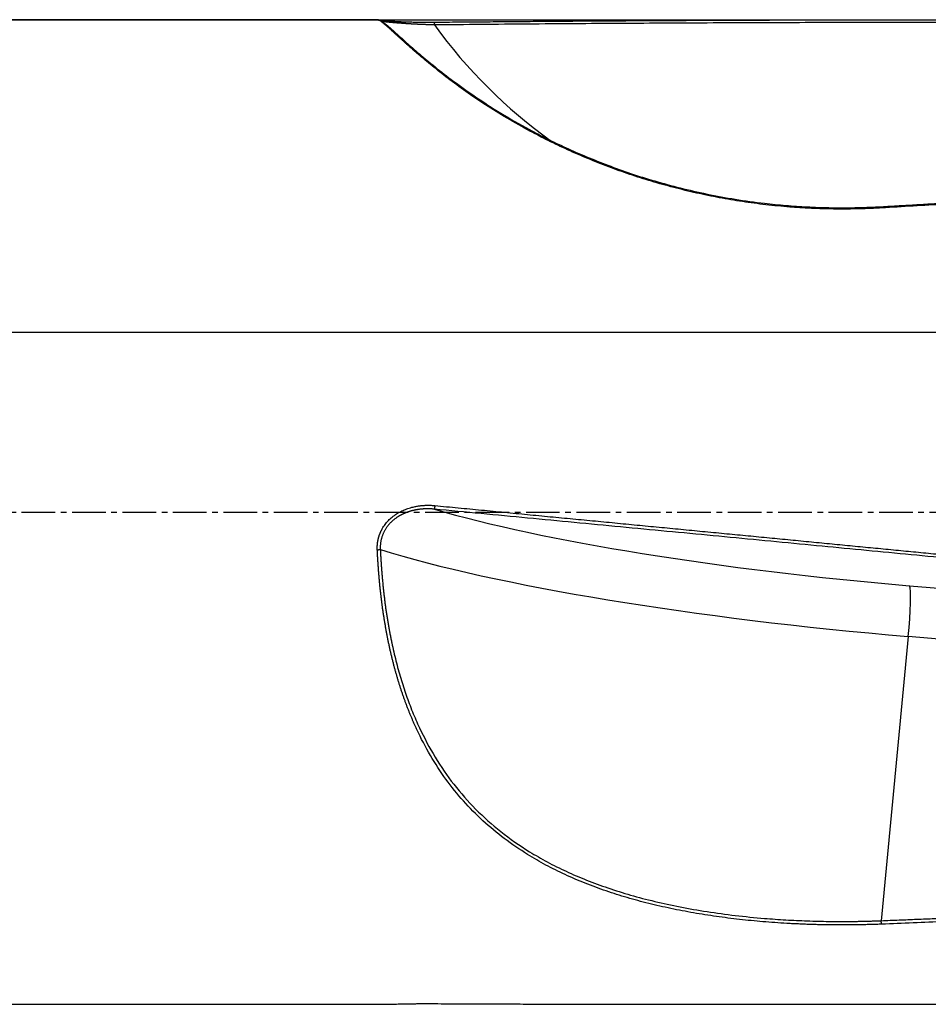
# Model space of a CAD drawing. Units: millimetres. Extents: x 141 to 356, y 212 to 298.
# Drawn here: x 297 to 317, y 233 to 255 of the extents above; entities that cross this region are included whole.
import ezdxf

# ---------------------------------------------------------------- set-up
doc = ezdxf.new("R2010")
doc.units = ezdxf.units.MM
doc.linetypes.add('CENTER2', pattern=[1.125, 0.75, -0.125, 0.125, -0.125])
for name, color, linetype in [('1', 4, 'Continuous'), ('4', 2, 'CENTER2'), ('NOCUT', 7, 'Continuous')]:
    doc.layers.add(name, color=color, linetype=linetype)

msp = doc.modelspace()

# ---------------------------------------------------------------- linework, layer by layer
at = {"layer": '1'}
for p, q in [((304.585, 254.708), (249.378, 254.708)), ((316.448, 242.088), (327.334, 241.174)), ((316.421, 240.956), (315.817, 234.619)), ((335.735, 239.335), (316.421, 240.956)), ((249.378, 232.754), (304.662, 232.754)), ((311.832, 232.754), (322.049, 232.754))]:
    msp.add_line(p, q, dxfattribs=at)
for centre, major_axis, ratio, start_param, end_param in [((315.653, 261.485), (-11.075, -4.62), 0.969824, 0.224285, 0.53974), ((315.653, 243.842), (11.946, -1.138), 0.139627, 3.763655, 4.792346), ((315.559, 242.856), (-12.941, 1.232), 0.139627, 0.580747, 1.650754), ((316.354, 241.103), (0.084, 0.996), 0.07909, 4.571861, 6.142657)]:
    msp.add_ellipse(centre, major_axis=major_axis, ratio=ratio, start_param=start_param, end_param=end_param, dxfattribs=at)
for points, knots in [([(304.576, 254.707), (304.577, 254.707), (304.577, 254.706), (304.577, 254.706), (304.578, 254.706), (304.579, 254.706), (304.581, 254.705), (304.582, 254.705), (304.584, 254.705), (304.586, 254.704), (304.589, 254.704), (304.591, 254.703), (304.594, 254.703), (304.597, 254.702), (304.601, 254.702), (304.605, 254.701), (304.608, 254.701), (304.613, 254.7), (304.617, 254.7), (304.622, 254.699), (304.627, 254.699), (304.632, 254.698), (304.637, 254.698), (304.643, 254.697), (304.649, 254.696), (304.655, 254.696), (304.661, 254.695), (304.668, 254.694), (304.69, 254.692), (304.732, 254.688), (304.803, 254.683), (304.887, 254.677), (304.979, 254.671), (305.077, 254.666), (305.179, 254.662), (305.288, 254.658), (305.376, 254.656), (305.439, 254.655), (305.476, 254.654), (305.513, 254.653), (305.551, 254.653), (305.589, 254.653), (305.627, 254.652), (305.665, 254.652), (305.703, 254.652), (305.742, 254.652), (305.781, 254.652), (305.82, 254.653), (305.846, 254.653), (305.859, 254.653)], [0, 0, 0, 0, 0.003863, 0.012329, 0.020768, 0.029182, 0.037574, 0.045945, 0.054299, 0.062638, 0.070965, 0.079282, 0.087591, 0.095896, 0.104199, 0.112502, 0.120808, 0.12912, 0.13744, 0.145771, 0.154115, 0.162475, 0.170853, 0.179252, 0.187675, 0.196123, 0.2046, 0.213108, 0.221649, 0.28562, 0.34962, 0.414662, 0.481716, 0.5448, 0.60859, 0.673706, 0.740732, 0.761928, 0.783149, 0.80441, 0.825726, 0.847112, 0.868583, 0.890154, 0.911839, 0.933652, 0.955608, 0.977719, 1, 1, 1, 1]), ([(315.823, 250.511), (315.805, 250.51), (315.769, 250.508), (315.716, 250.505), (315.663, 250.503), (315.61, 250.5), (315.557, 250.498), (315.504, 250.496), (315.451, 250.494), (315.398, 250.492), (315.345, 250.491), (315.292, 250.49), (315.239, 250.489), (315.186, 250.488), (315.133, 250.487), (315.08, 250.486), (315.027, 250.486), (314.974, 250.486), (314.921, 250.486), (314.868, 250.486), (314.815, 250.486), (314.763, 250.487), (314.71, 250.488), (314.657, 250.488), (314.604, 250.49), (314.551, 250.491), (314.499, 250.492), (314.446, 250.494), (314.393, 250.496), (314.34, 250.498), (314.288, 250.5), (314.235, 250.502), (314.182, 250.505), (314.13, 250.508), (314.077, 250.511), (314.025, 250.514), (313.972, 250.517), (313.919, 250.521), (313.867, 250.525), (313.814, 250.528), (313.762, 250.532), (313.549, 250.55), (313.179, 250.587), (312.656, 250.659), (312.14, 250.748), (311.629, 250.856), (311.125, 250.98), (310.63, 251.121), (310.149, 251.276), (309.677, 251.447), (309.214, 251.633), (308.765, 251.831), (308.336, 252.038), (307.88, 252.277), (307.405, 252.548), (306.927, 252.849), (306.492, 253.147), (306.1, 253.438), (305.752, 253.715), (305.541, 253.893), (305.429, 253.99), (305.4, 254.015), (305.372, 254.039), (305.345, 254.063), (305.318, 254.087), (305.291, 254.111), (305.265, 254.134), (305.239, 254.157), (305.214, 254.179), (305.189, 254.201), (305.165, 254.223), (305.141, 254.245), (305.118, 254.266), (305.095, 254.286), (305.073, 254.306), (305.051, 254.326), (305.03, 254.346), (305.009, 254.365), (304.988, 254.383), (304.969, 254.402), (304.949, 254.419), (304.93, 254.437), (304.912, 254.454), (304.894, 254.47), (304.876, 254.486), (304.859, 254.501), (304.842, 254.516), (304.826, 254.531), (304.81, 254.545), (304.795, 254.558), (304.781, 254.571), (304.766, 254.583), (304.753, 254.595), (304.739, 254.607), (304.727, 254.617), (304.714, 254.628), (304.702, 254.637), (304.691, 254.646), (304.68, 254.655), (304.67, 254.663), (304.66, 254.67), (304.65, 254.677), (304.641, 254.683), (304.633, 254.688), (304.625, 254.693), (304.617, 254.697), (304.61, 254.701), (304.603, 254.704), (304.597, 254.706), (304.591, 254.707), (304.587, 254.708), (304.584, 254.708), (304.583, 254.708)], [0, 0, 0, 0, 0.003151, 0.006299, 0.009446, 0.012591, 0.015734, 0.018876, 0.022016, 0.025155, 0.028292, 0.031427, 0.034561, 0.037694, 0.040826, 0.043957, 0.047086, 0.050214, 0.053342, 0.056468, 0.059594, 0.062719, 0.065843, 0.068966, 0.072089, 0.075211, 0.078333, 0.081455, 0.084576, 0.087696, 0.090817, 0.093937, 0.097057, 0.100178, 0.103298, 0.106418, 0.109538, 0.112659, 0.11578, 0.118901, 0.122023, 0.125145, 0.156757, 0.188153, 0.2194, 0.250567, 0.282142, 0.313408, 0.344443, 0.375324, 0.407212, 0.438749, 0.470031, 0.501153, 0.543188, 0.584865, 0.626439, 0.668165, 0.710296, 0.753077, 0.757547, 0.762024, 0.766511, 0.771006, 0.77551, 0.780023, 0.784546, 0.789078, 0.793621, 0.798174, 0.802737, 0.807312, 0.811897, 0.816493, 0.821101, 0.82572, 0.830352, 0.834995, 0.839651, 0.84432, 0.849001, 0.853696, 0.858404, 0.863125, 0.86786, 0.872609, 0.877372, 0.882149, 0.886941, 0.891748, 0.896569, 0.901406, 0.906259, 0.911126, 0.91601, 0.920909, 0.925825, 0.930757, 0.935706, 0.940671, 0.945654, 0.950653, 0.95567, 0.960704, 0.965756, 0.970826, 0.975913, 0.981019, 0.986143, 0.991286, 0.996448, 1, 1, 1, 1]), ([(305.852, 254.591), (305.845, 254.592), (305.833, 254.592), (305.813, 254.592), (305.794, 254.593), (305.775, 254.593), (305.756, 254.594), (305.738, 254.595), (305.719, 254.595), (305.7, 254.596), (305.682, 254.596), (305.664, 254.597), (305.646, 254.598), (305.627, 254.598), (305.61, 254.599), (305.592, 254.6), (305.574, 254.6), (305.557, 254.601), (305.539, 254.602), (305.522, 254.603), (305.505, 254.603), (305.488, 254.604), (305.471, 254.605), (305.454, 254.606), (305.438, 254.607), (305.421, 254.607), (305.405, 254.608), (305.389, 254.609), (305.373, 254.61), (305.358, 254.611), (305.342, 254.612), (305.327, 254.613), (305.311, 254.614), (305.296, 254.614), (305.281, 254.615), (305.267, 254.616), (305.252, 254.617), (305.238, 254.618), (305.224, 254.619), (305.21, 254.62), (305.196, 254.621), (305.182, 254.622), (305.169, 254.623), (305.155, 254.624), (305.142, 254.625), (305.129, 254.626), (305.116, 254.627), (305.104, 254.628), (305.091, 254.629), (305.079, 254.63), (305.067, 254.631), (305.055, 254.631), (305.044, 254.632), (305.032, 254.633), (305.016, 254.635), (304.995, 254.636), (304.97, 254.638), (304.945, 254.64), (304.921, 254.642), (304.899, 254.644), (304.877, 254.646), (304.856, 254.648), (304.836, 254.65), (304.817, 254.652), (304.799, 254.654), (304.782, 254.655), (304.765, 254.657), (304.75, 254.658), (304.736, 254.66), (304.723, 254.661), (304.71, 254.663), (304.699, 254.664), (304.689, 254.665), (304.68, 254.666), (304.673, 254.667), (304.67, 254.667), (304.669, 254.668)], [0, 0, 0, 0, 0.013166, 0.026253, 0.03926, 0.052187, 0.065034, 0.077802, 0.090489, 0.103097, 0.115625, 0.128073, 0.140441, 0.15273, 0.164938, 0.177067, 0.189116, 0.201086, 0.212976, 0.224786, 0.236516, 0.248167, 0.259739, 0.271231, 0.282645, 0.293979, 0.305234, 0.31641, 0.327507, 0.338526, 0.349467, 0.360329, 0.371113, 0.381819, 0.392447, 0.402998, 0.413472, 0.423868, 0.434188, 0.444431, 0.454598, 0.464689, 0.474705, 0.484645, 0.49451, 0.5043, 0.514016, 0.523658, 0.533226, 0.542722, 0.552144, 0.561494, 0.570773, 0.57998, 0.589116, 0.610652, 0.631993, 0.653148, 0.674124, 0.694928, 0.715569, 0.736055, 0.756395, 0.776599, 0.796676, 0.816635, 0.836487, 0.856242, 0.875911, 0.895504, 0.915032, 0.934506, 0.953938, 0.973339, 0.992721, 1, 1, 1, 1]), ([(305.859, 254.653), (306.033, 254.655), (306.38, 254.658), (306.899, 254.662), (307.414, 254.667), (307.925, 254.671), (308.433, 254.675), (308.938, 254.679), (309.439, 254.682), (309.937, 254.685), (310.431, 254.688), (310.921, 254.691), (311.408, 254.693), (311.892, 254.696), (312.372, 254.698), (312.849, 254.7), (313.322, 254.701), (313.791, 254.703), (314.257, 254.704), (314.72, 254.705), (315.179, 254.706), (315.634, 254.707), (316.087, 254.708), (316.535, 254.708), (316.98, 254.708), (317.422, 254.708), (317.86, 254.708), (318.294, 254.708), (318.725, 254.707), (319.153, 254.707), (319.577, 254.706), (319.997, 254.705), (320.415, 254.704), (320.828, 254.703), (321.238, 254.701), (321.645, 254.7), (321.915, 254.699), (322.049, 254.698)], [0, 0, 0, 0, 0.032244, 0.064272, 0.096084, 0.12768, 0.15906, 0.190224, 0.221172, 0.251904, 0.28242, 0.312719, 0.342803, 0.372671, 0.402322, 0.431758, 0.460977, 0.489981, 0.518768, 0.54734, 0.575695, 0.603835, 0.631758, 0.659465, 0.686956, 0.714232, 0.741291, 0.768134, 0.794761, 0.821172, 0.847367, 0.873346, 0.899109, 0.924656, 0.949986, 0.975101, 1, 1, 1, 1]), ([(304.687, 254.66), (304.688, 254.66), (304.689, 254.659), (304.692, 254.657), (304.697, 254.655), (304.701, 254.652), (304.706, 254.649), (304.71, 254.646), (304.715, 254.643), (304.72, 254.639), (304.726, 254.636), (304.731, 254.632), (304.737, 254.628), (304.742, 254.623), (304.748, 254.619), (304.754, 254.614), (304.76, 254.61), (304.767, 254.605), (304.773, 254.6), (304.78, 254.594), (304.787, 254.589), (304.794, 254.583), (304.801, 254.577), (304.808, 254.571), (304.816, 254.565), (304.823, 254.558), (304.831, 254.552), (304.839, 254.545), (304.847, 254.538), (304.855, 254.531), (304.864, 254.523), (304.872, 254.516), (304.881, 254.508), (304.89, 254.5), (304.925, 254.47), (304.99, 254.411), (305.097, 254.314), (305.22, 254.203), (305.359, 254.08), (305.563, 253.903), (305.857, 253.658), (306.275, 253.333), (306.764, 252.985), (307.329, 252.62), (307.874, 252.307), (308.369, 252.049), (308.791, 251.847), (309.242, 251.649), (309.722, 251.458), (310.231, 251.276), (310.768, 251.107), (311.337, 250.953), (311.936, 250.816), (312.566, 250.7), (313.153, 250.618), (313.69, 250.565), (314.168, 250.532), (314.653, 250.515), (315.009, 250.513), (315.237, 250.517), (315.333, 250.519), (315.43, 250.522), (315.526, 250.525), (315.623, 250.529), (315.72, 250.534), (315.785, 250.538), (315.817, 250.539)], [0, 0, 0, 0, 0.000384, 0.003242, 0.006098, 0.008953, 0.011806, 0.014658, 0.017508, 0.020357, 0.023204, 0.026051, 0.028897, 0.031741, 0.034585, 0.037427, 0.040269, 0.043111, 0.045952, 0.048792, 0.051632, 0.054471, 0.057311, 0.06015, 0.062989, 0.065828, 0.068667, 0.071507, 0.074347, 0.077187, 0.080027, 0.082868, 0.085709, 0.088552, 0.091395, 0.117737, 0.143905, 0.16997, 0.196001, 0.22207, 0.272612, 0.32338, 0.374872, 0.427567, 0.48191, 0.513159, 0.545235, 0.578198, 0.612107, 0.647013, 0.682964, 0.720005, 0.758687, 0.798508, 0.839503, 0.868798, 0.898354, 0.928181, 0.958288, 0.964212, 0.970147, 0.976093, 0.982052, 0.988023, 0.994005, 1, 1, 1, 1]), ([(322.049, 250.87), (321.823, 250.857), (321.371, 250.831), (320.691, 250.792), (320.006, 250.753), (319.318, 250.713), (318.627, 250.673), (317.931, 250.633), (317.232, 250.593), (316.528, 250.552), (316.058, 250.525), (315.823, 250.511)], [0, 0, 0, 0, 0.108673, 0.217956, 0.327848, 0.43835, 0.549461, 0.661182, 0.773512, 0.886451, 1, 1, 1, 1]), ([(304.577, 242.889), (304.577, 242.894), (304.577, 242.904), (304.576, 242.92), (304.576, 242.935), (304.576, 242.95), (304.577, 242.965), (304.577, 242.98), (304.578, 242.995), (304.579, 243.01), (304.581, 243.024), (304.582, 243.039), (304.584, 243.054), (304.586, 243.068), (304.589, 243.083), (304.591, 243.097), (304.594, 243.112), (304.597, 243.126), (304.601, 243.14), (304.605, 243.155), (304.608, 243.169), (304.613, 243.183), (304.617, 243.197), (304.622, 243.211), (304.627, 243.225), (304.632, 243.239), (304.637, 243.253), (304.643, 243.266), (304.649, 243.28), (304.655, 243.294), (304.661, 243.307), (304.668, 243.321), (304.69, 243.363), (304.732, 243.432), (304.803, 243.522), (304.887, 243.603), (304.979, 243.673), (305.077, 243.732), (305.179, 243.781), (305.288, 243.821), (305.376, 243.844), (305.439, 243.857), (305.476, 243.863), (305.513, 243.869), (305.551, 243.873), (305.589, 243.877), (305.627, 243.88), (305.665, 243.881), (305.703, 243.882), (305.742, 243.881), (305.781, 243.88), (305.82, 243.878), (305.846, 243.875), (305.859, 243.874)], [0, 0, 0, 0, 0.008316, 0.016594, 0.024836, 0.033045, 0.041222, 0.049371, 0.057494, 0.065592, 0.073669, 0.081727, 0.089767, 0.097794, 0.105808, 0.113813, 0.121811, 0.129804, 0.137795, 0.145787, 0.153782, 0.161782, 0.16979, 0.177808, 0.185839, 0.193885, 0.20195, 0.210034, 0.218141, 0.226272, 0.234431, 0.24262, 0.25084, 0.312412, 0.374012, 0.436615, 0.501154, 0.561872, 0.62327, 0.685944, 0.750456, 0.770857, 0.791282, 0.811745, 0.832262, 0.852846, 0.873512, 0.894274, 0.915146, 0.936141, 0.957273, 0.978555, 1, 1, 1, 1]), ([(305.852, 243.794), (305.845, 243.795), (305.833, 243.796), (305.813, 243.798), (305.794, 243.799), (305.775, 243.8), (305.756, 243.801), (305.738, 243.802), (305.719, 243.802), (305.7, 243.802), (305.682, 243.802), (305.664, 243.802), (305.646, 243.801), (305.627, 243.8), (305.61, 243.799), (305.592, 243.798), (305.574, 243.797), (305.557, 243.795), (305.539, 243.793), (305.522, 243.791), (305.505, 243.789), (305.488, 243.787), (305.471, 243.784), (305.454, 243.781), (305.438, 243.778), (305.421, 243.775), (305.405, 243.771), (305.389, 243.768), (305.373, 243.764), (305.358, 243.76), (305.342, 243.756), (305.327, 243.752), (305.311, 243.747), (305.296, 243.743), (305.281, 243.738), (305.267, 243.733), (305.252, 243.728), (305.238, 243.723), (305.224, 243.718), (305.21, 243.712), (305.196, 243.706), (305.182, 243.701), (305.169, 243.695), (305.155, 243.689), (305.142, 243.683), (305.129, 243.676), (305.116, 243.67), (305.104, 243.663), (305.091, 243.657), (305.079, 243.65), (305.067, 243.643), (305.055, 243.636), (305.044, 243.629), (305.032, 243.622), (305.016, 243.611), (304.995, 243.597), (304.97, 243.578), (304.945, 243.559), (304.921, 243.539), (304.899, 243.518), (304.877, 243.497), (304.856, 243.475), (304.836, 243.453), (304.817, 243.43), (304.799, 243.407), (304.782, 243.383), (304.765, 243.359), (304.75, 243.334), (304.736, 243.309), (304.723, 243.283), (304.71, 243.257), (304.699, 243.231), (304.689, 243.204), (304.68, 243.177), (304.671, 243.15), (304.664, 243.122), (304.658, 243.095), (304.653, 243.067), (304.649, 243.038), (304.646, 243.01), (304.644, 242.981), (304.643, 242.953), (304.643, 242.924), (304.644, 242.905), (304.644, 242.895)], [0, 0, 0, 0, 0.011271, 0.022473, 0.033607, 0.044673, 0.05567, 0.066599, 0.07746, 0.088253, 0.098977, 0.109633, 0.12022, 0.130739, 0.14119, 0.151572, 0.161887, 0.172133, 0.18231, 0.19242, 0.202462, 0.212435, 0.222341, 0.232178, 0.241948, 0.25165, 0.261285, 0.270852, 0.280351, 0.289784, 0.299149, 0.308447, 0.317678, 0.326843, 0.335941, 0.344973, 0.353938, 0.362838, 0.371672, 0.38044, 0.389143, 0.397781, 0.406355, 0.414863, 0.423308, 0.431689, 0.440006, 0.448259, 0.45645, 0.464578, 0.472644, 0.480648, 0.488591, 0.496472, 0.504293, 0.522728, 0.540996, 0.559105, 0.57706, 0.594869, 0.612538, 0.630075, 0.647486, 0.664781, 0.681967, 0.699053, 0.716046, 0.732957, 0.749793, 0.766565, 0.783281, 0.799952, 0.816586, 0.833194, 0.849785, 0.86637, 0.882958, 0.899559, 0.916183, 0.932841, 0.949542, 0.966296, 0.983112, 1, 1, 1, 1]), ([(305.859, 243.874), (306.033, 243.858), (306.38, 243.824), (306.899, 243.775), (307.414, 243.725), (307.925, 243.676), (308.433, 243.627), (308.938, 243.579), (309.439, 243.531), (309.937, 243.483), (310.431, 243.435), (310.921, 243.388), (311.408, 243.341), (311.892, 243.294), (312.372, 243.248), (312.849, 243.202), (313.322, 243.156), (313.791, 243.111), (314.257, 243.066), (314.72, 243.021), (315.179, 242.977), (315.634, 242.932), (316.087, 242.889), (316.535, 242.845), (316.98, 242.802), (317.422, 242.759), (317.86, 242.716), (318.294, 242.674), (318.725, 242.632), (319.153, 242.591), (319.577, 242.549), (319.997, 242.508), (320.415, 242.468), (320.828, 242.427), (321.238, 242.387), (321.645, 242.348), (321.915, 242.321), (322.049, 242.308)], [0, 0, 0, 0, 0.032244, 0.064272, 0.096084, 0.12768, 0.15906, 0.190224, 0.221172, 0.251904, 0.28242, 0.312719, 0.342803, 0.372671, 0.402322, 0.431758, 0.460977, 0.489981, 0.518768, 0.54734, 0.575695, 0.603835, 0.631758, 0.659465, 0.686956, 0.714232, 0.741291, 0.768134, 0.794761, 0.821172, 0.847367, 0.873346, 0.899109, 0.924656, 0.949986, 0.975101, 1, 1, 1, 1]), ([(315.823, 234.54), (315.805, 234.54), (315.769, 234.538), (315.716, 234.536), (315.663, 234.534), (315.61, 234.533), (315.557, 234.531), (315.504, 234.53), (315.451, 234.529), (315.398, 234.527), (315.345, 234.526), (315.292, 234.525), (315.239, 234.525), (315.186, 234.524), (315.133, 234.523), (315.08, 234.523), (315.027, 234.523), (314.974, 234.523), (314.921, 234.523), (314.868, 234.523), (314.815, 234.523), (314.763, 234.523), (314.71, 234.524), (314.657, 234.525), (314.604, 234.525), (314.551, 234.526), (314.499, 234.527), (314.446, 234.528), (314.393, 234.53), (314.34, 234.531), (314.288, 234.533), (314.235, 234.534), (314.182, 234.536), (314.13, 234.538), (314.077, 234.54), (314.025, 234.542), (313.972, 234.545), (313.919, 234.547), (313.867, 234.55), (313.814, 234.552), (313.762, 234.555), (313.549, 234.567), (313.179, 234.593), (312.656, 234.645), (312.14, 234.71), (311.629, 234.791), (311.125, 234.887), (310.63, 235), (310.149, 235.13), (309.677, 235.28), (309.214, 235.45), (308.765, 235.643), (308.336, 235.856), (307.88, 236.119), (307.405, 236.443), (306.927, 236.84), (306.492, 237.281), (306.1, 237.767), (305.752, 238.3), (305.541, 238.705), (305.429, 238.947), (305.4, 239.01), (305.372, 239.074), (305.345, 239.138), (305.318, 239.203), (305.291, 239.268), (305.265, 239.334), (305.239, 239.4), (305.214, 239.467), (305.189, 239.534), (305.165, 239.602), (305.141, 239.67), (305.118, 239.739), (305.095, 239.808), (305.073, 239.878), (305.051, 239.949), (305.03, 240.019), (305.009, 240.091), (304.988, 240.163), (304.969, 240.235), (304.949, 240.308), (304.93, 240.381), (304.912, 240.455), (304.894, 240.529), (304.876, 240.604), (304.859, 240.679), (304.842, 240.755), (304.826, 240.831), (304.81, 240.908), (304.795, 240.985), (304.781, 241.063), (304.766, 241.141), (304.753, 241.22), (304.739, 241.299), (304.727, 241.379), (304.714, 241.459), (304.702, 241.54), (304.691, 241.621), (304.68, 241.702), (304.67, 241.784), (304.66, 241.866), (304.65, 241.949), (304.641, 242.033), (304.633, 242.116), (304.625, 242.2), (304.617, 242.285), (304.61, 242.37), (304.603, 242.456), (304.597, 242.542), (304.591, 242.628), (304.586, 242.715), (304.581, 242.802), (304.579, 242.86), (304.577, 242.889)], [0, 0, 0, 0, 0.003129, 0.006257, 0.009382, 0.012506, 0.015628, 0.018748, 0.021867, 0.024984, 0.0281, 0.031214, 0.034327, 0.037439, 0.040549, 0.043659, 0.046767, 0.049874, 0.05298, 0.056085, 0.05919, 0.062294, 0.065396, 0.068499, 0.0716, 0.074701, 0.077802, 0.080902, 0.084002, 0.087102, 0.090201, 0.0933, 0.096399, 0.099498, 0.102597, 0.105696, 0.108796, 0.111895, 0.114995, 0.118095, 0.121195, 0.124296, 0.155694, 0.186877, 0.217912, 0.248868, 0.280229, 0.311283, 0.342107, 0.372779, 0.404451, 0.435774, 0.466843, 0.497755, 0.539505, 0.580899, 0.622191, 0.663634, 0.705479, 0.747971, 0.75241, 0.756857, 0.761313, 0.765778, 0.770251, 0.774734, 0.779226, 0.783728, 0.78824, 0.792762, 0.797294, 0.801837, 0.806391, 0.810957, 0.815533, 0.820121, 0.824721, 0.829333, 0.833958, 0.838595, 0.843244, 0.847907, 0.852583, 0.857272, 0.861975, 0.866692, 0.871422, 0.876167, 0.880927, 0.885701, 0.89049, 0.895294, 0.900113, 0.904948, 0.909799, 0.914665, 0.919547, 0.924446, 0.929361, 0.934293, 0.939241, 0.944207, 0.94919, 0.95419, 0.959207, 0.964243, 0.969296, 0.974367, 0.979456, 0.984564, 0.989691, 0.994836, 1, 1, 1, 1]), ([(304.644, 242.895), (304.645, 242.879), (304.647, 242.848), (304.649, 242.802), (304.651, 242.755), (304.654, 242.708), (304.657, 242.662), (304.66, 242.615), (304.663, 242.569), (304.666, 242.523), (304.669, 242.477), (304.673, 242.43), (304.676, 242.384), (304.68, 242.338), (304.684, 242.292), (304.688, 242.247), (304.692, 242.201), (304.697, 242.155), (304.701, 242.109), (304.706, 242.064), (304.71, 242.018), (304.715, 241.973), (304.72, 241.927), (304.726, 241.882), (304.731, 241.837), (304.737, 241.792), (304.742, 241.746), (304.748, 241.701), (304.754, 241.656), (304.76, 241.611), (304.767, 241.567), (304.773, 241.522), (304.78, 241.477), (304.787, 241.433), (304.794, 241.388), (304.801, 241.343), (304.808, 241.299), (304.816, 241.255), (304.823, 241.21), (304.831, 241.166), (304.839, 241.122), (304.847, 241.078), (304.855, 241.034), (304.864, 240.99), (304.872, 240.946), (304.881, 240.902), (304.89, 240.859), (304.925, 240.695), (304.99, 240.414), (305.097, 240.024), (305.22, 239.644), (305.359, 239.276), (305.563, 238.808), (305.857, 238.256), (306.275, 237.648), (306.764, 237.092), (307.329, 236.589), (307.874, 236.209), (308.369, 235.924), (308.791, 235.714), (309.242, 235.52), (309.722, 235.344), (310.231, 235.185), (310.768, 235.044), (311.337, 234.921), (311.936, 234.817), (312.566, 234.731), (313.153, 234.673), (313.69, 234.635), (314.168, 234.613), (314.653, 234.601), (315.009, 234.6), (315.237, 234.603), (315.333, 234.605), (315.43, 234.607), (315.526, 234.609), (315.623, 234.612), (315.72, 234.615), (315.785, 234.618), (315.817, 234.619)], [0, 0, 0, 0, 0.00278, 0.005557, 0.008332, 0.011103, 0.013873, 0.01664, 0.019404, 0.022167, 0.024927, 0.027685, 0.030441, 0.033195, 0.035947, 0.038697, 0.041446, 0.044192, 0.046938, 0.049681, 0.052424, 0.055165, 0.057905, 0.060643, 0.063381, 0.066117, 0.068852, 0.071587, 0.074321, 0.077054, 0.079786, 0.082518, 0.08525, 0.087981, 0.090712, 0.093442, 0.096173, 0.098903, 0.101633, 0.104364, 0.107094, 0.109825, 0.112556, 0.115288, 0.11802, 0.120752, 0.123486, 0.12622, 0.151552, 0.176718, 0.201783, 0.226817, 0.251887, 0.300491, 0.349313, 0.398832, 0.449507, 0.501767, 0.531819, 0.562665, 0.594365, 0.626974, 0.660542, 0.695116, 0.730737, 0.767936, 0.806231, 0.845655, 0.873827, 0.90225, 0.930934, 0.959887, 0.965583, 0.971291, 0.97701, 0.98274, 0.988482, 0.994235, 1, 1, 1, 1]), ([(322.049, 234.802), (321.823, 234.792), (321.371, 234.772), (320.691, 234.743), (320.006, 234.714), (319.318, 234.684), (318.627, 234.655), (317.931, 234.626), (317.232, 234.598), (316.528, 234.569), (316.058, 234.55), (315.823, 234.54)], [0, 0, 0, 0, 0.108673, 0.217956, 0.327848, 0.43835, 0.549461, 0.661182, 0.773512, 0.886451, 1, 1, 1, 1]), ([(304.659, 232.754), (304.669, 232.754), (304.69, 232.754), (304.727, 232.755), (304.769, 232.756), (304.817, 232.757), (304.872, 232.758), (304.935, 232.759), (305.007, 232.761), (305.084, 232.763), (305.164, 232.764), (305.247, 232.766), (305.331, 232.767), (305.417, 232.768), (305.489, 232.769), (305.544, 232.769), (305.583, 232.769), (305.622, 232.769), (305.661, 232.77), (305.7, 232.77), (305.74, 232.77), (305.78, 232.77), (305.819, 232.769), (305.846, 232.769), (305.859, 232.769)], [0, 0, 0, 0, 0.04801, 0.097466, 0.147366, 0.198024, 0.249736, 0.310839, 0.372643, 0.435595, 0.500114, 0.56131, 0.6231, 0.685779, 0.749632, 0.777087, 0.804589, 0.832156, 0.859808, 0.887564, 0.915443, 0.943463, 0.971642, 1, 1, 1, 1]), ([(305.859, 232.769), (306.05, 232.768), (306.429, 232.766), (306.995, 232.764), (307.555, 232.762), (308.109, 232.76), (308.658, 232.758), (309.201, 232.757), (309.738, 232.756), (310.27, 232.755), (310.796, 232.755), (311.316, 232.754), (311.661, 232.754), (311.832, 232.754), (311.832, 232.754)], [0, 0, 0, 0, 0.095687, 0.190419, 0.284195, 0.377015, 0.46888, 0.559789, 0.649742, 0.738739, 0.826781, 0.913867, 0.999998, 1, 1, 1, 1])]:
    msp.add_open_spline(points, degree=3, knots=knots, dxfattribs=at)
for points, degree in [([(304.688, 254.659), (304.653, 254.678), (304.619, 254.696)], 2), ([(305.852, 254.591), (305.859, 254.653)], 1), ([(322.041, 254.636), (314.064, 254.67), (305.852, 254.591)], 2), ([(315.817, 250.539), (318.962, 250.72), (322.044, 250.895)], 2), ([(315.817, 250.539), (315.823, 250.511)], 1), ([(305.859, 243.874), (305.852, 243.794)], 1), ([(322.041, 242.24), (314.064, 243.014), (305.852, 243.794)], 2), ([(304.577, 242.889), (304.644, 242.895)], 1), ([(315.817, 234.619), (318.962, 234.745), (322.044, 234.879)], 2), ([(315.823, 234.54), (315.817, 234.619)], 1)]:
    msp.add_open_spline(points, degree=degree, dxfattribs=at)
at = {"layer": '4'}
msp.add_line((238.144, 243.731), (343.912, 243.731), dxfattribs=at)
at = {"layer": 'NOCUT'}
for p, q in [((249.378, 254.708), (322.049, 254.708)), ((320.144, 247.731), (159.144, 247.731))]:
    msp.add_line(p, q, dxfattribs=at)

doc.saveas('drawing.dxf')
